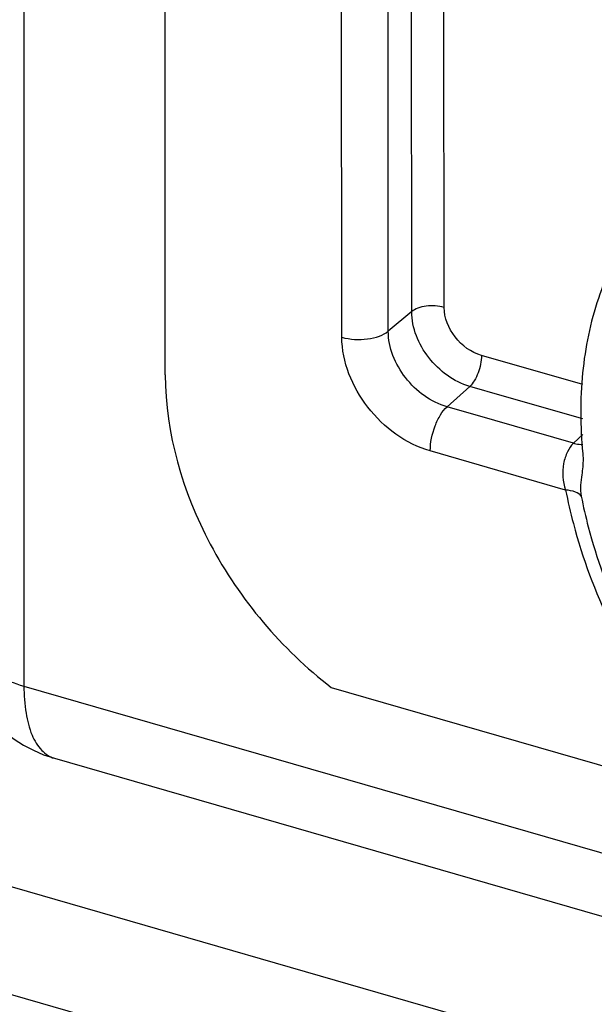
# Model space of a CAD drawing. Units: millimetres. Extents: x -181 to 1413, y -115 to 760.
# Drawn here: x 1047 to 1063, y 491 to 520 of the extents above; entities that cross this region are included whole.
import ezdxf

# ---------------------------------------------------------------- set-up
doc = ezdxf.new("R2010")
doc.units = ezdxf.units.MM
doc.header["$LTSCALE"] = 46.255
doc.layers.get('0').update_dxf_attribs({"linetype": 'CONTINUOUS'})
doc.layers.add('SP820_005_01_new_view_4_BL111', color=7, linetype='CONTINUOUS')
doc.layers.add('SP980_013_01_new_view_4_BL115', color=7, linetype='CONTINUOUS')

# ---------------------------------------------------------------- blocks, each defined once
blk = doc.blocks.new('TC-9041035_3D')
at = {"layer": 'SP820_005_01_new_view_4_BL111', "color": 7, "linetype": 'Continuous'}
for p, q in [((-79.481, 326.276), (-79.533, 399.843)), ((-74.625, 317.132), (-72.601, 316.547)), ((-72.601, 316.547), (-62.737, 313.7))]:
    blk.add_line(p, q, dxfattribs=at)
at = {"layer": 'SP820_005_01_new_view_4_BL111', "color": 9, "linetype": 'Continuous'}
for p, q in [((-72.275, 328.129), (-72.308, 375.488)), ((-71.325, 328.253), (-71.358, 375.23)), ((-72.96, 327.558), (-72.976, 350.55)), ((-74.317, 327.381), (-74.326, 340.981)), ((-72.275, 328.129), (-72.96, 327.558)), ((-67.274, 325.993), (-70.233, 326.848)), ((-70.576, 325.943), (-71.241, 325.346)), ((-69.63, 325.67), (-70.576, 325.943)), ((-67.273, 324.99), (-69.63, 325.67)), ((-69.84, 324.942), (-71.241, 325.346)), ((-67.547, 324.28), (-69.84, 324.942)), ((-67.272, 324.537), (-67.547, 324.28)), ((-67.272, 324.537), (-67.547, 324.28)), ((-67.772, 322.911), (-71.732, 324.054))]:
    blk.add_line(p, q, dxfattribs=at)
at = {"layer": 'SP820_005_01_new_view_4_BL111', "color": 7, "linetype": 'Continuous'}
for points, knots in [([(-64.592, 331.999), (-65.096, 331.538), (-65.998, 330.457), (-66.909, 328.507), (-67.361, 326.303), (-67.349, 324.764), (-67.272, 323.982)], [0, 0, 0, 0, 0.234437, 0.476293, 0.730623, 1, 1, 1, 1]), ([(-79.481, 326.276), (-79.48, 324.57), (-78.695, 321.923), (-76.692, 318.986), (-75.354, 317.696), (-74.625, 317.132)], [0, 0, 0, 0, 0.481095, 0.740228, 1, 1, 1, 1]), ([(-67.272, 323.982), (-67.267, 323.929), (-67.256, 323.72), (-67.28, 323.511), (-67.302, 323.358)], [0, 0, 0, 0, 0.257407, 1, 1, 1, 1]), ([(-67.302, 323.358), (-67.315, 323.257), (-67.347, 323.049), (-67.337, 322.837), (-67.317, 322.731)], [0, 0, 0, 0, 0.487719, 1, 1, 1, 1]), ([(-67.317, 322.731), (-67.257, 322.428), (-66.975, 321.198), (-66.538, 320.004), (-66.138, 319.139)], [0, 0, 0, 0, 0.244346, 1, 1, 1, 1])]:
    blk.add_open_spline(points, degree=3, knots=knots, dxfattribs=at)
at = {"layer": 'SP820_005_01_new_view_4_BL111', "color": 9, "linetype": 'Continuous'}
for points, knots in [([(-71.325, 328.253), (-71.493, 328.301), (-71.762, 328.316), (-72.082, 328.244), (-72.222, 328.173), (-72.275, 328.129)], [0, 0, 0, 0, 0.534938, 0.789492, 1, 1, 1, 1]), ([(-70.576, 325.943), (-71.046, 326.079), (-71.879, 326.689), (-72.274, 327.652), (-72.275, 328.129)], [0, 0, 0, 0, 0.506002, 1, 1, 1, 1]), ([(-70.233, 326.848), (-70.535, 326.935), (-71.07, 327.327), (-71.325, 327.946), (-71.325, 328.253)], [0, 0, 0, 0, 0.506002, 1, 1, 1, 1]), ([(-74.317, 327.381), (-74.076, 327.312), (-73.693, 327.291), (-73.235, 327.394), (-73.035, 327.495), (-72.96, 327.558)], [0, 0, 0, 0, 0.534938, 0.789492, 1, 1, 1, 1]), ([(-71.241, 325.346), (-71.717, 325.483), (-72.559, 326.1), (-72.959, 327.075), (-72.96, 327.558)], [0, 0, 0, 0, 0.506013, 1, 1, 1, 1]), ([(-71.732, 324.054), (-72.447, 324.261), (-73.714, 325.189), (-74.316, 326.655), (-74.317, 327.381)], [0, 0, 0, 0, 0.506013, 1, 1, 1, 1]), ([(-70.233, 326.848), (-70.233, 326.674), (-70.289, 326.413), (-70.43, 326.116), (-70.524, 325.99), (-70.576, 325.943)], [0, 0, 0, 0, 0.52873, 0.786731, 1, 1, 1, 1]), ([(-71.732, 324.054), (-71.732, 324.302), (-71.652, 324.674), (-71.451, 325.099), (-71.316, 325.279), (-71.241, 325.346)], [0, 0, 0, 0, 0.52873, 0.786731, 1, 1, 1, 1]), ([(-67.547, 324.28), (-67.619, 324.209), (-67.74, 324.018), (-67.888, 323.558), (-67.862, 323.154), (-67.772, 322.911)], [0, 0, 0, 0, 0.208186, 0.461788, 1, 1, 1, 1]), ([(-67.547, 324.28), (-67.524, 324.273), (-67.432, 324.252), (-67.338, 324.244), (-67.268, 324.247)], [0, 0, 0, 0, 0.258061, 1, 1, 1, 1]), ([(-67.317, 322.731), (-67.354, 322.788), (-67.51, 322.877), (-67.674, 322.903), (-67.772, 322.911)], [0, 0, 0, 0, 0.408743, 1, 1, 1, 1]), ([(-67.772, 322.911), (-67.707, 322.581), (-67.397, 321.236), (-66.912, 319.934), (-66.466, 318.991)], [0, 0, 0, 0, 0.24413, 1, 1, 1, 1])]:
    blk.add_open_spline(points, degree=3, knots=knots, dxfattribs=at)
at = {"layer": 'SP980_013_01_new_view_4_BL115', "color": 9, "linetype": 'Continuous'}
for p, q in [((-83.614, 351.382), (-83.614, 333.451)), ((-83.614, 333.451), (-83.614, 317.174)), ((-83.614, 317.174), (83.529, 268.924))]:
    blk.add_line(p, q, dxfattribs=at)
at = {"layer": 'SP980_013_01_new_view_4_BL115', "color": 7, "linetype": 'Continuous'}
for p, q in [((173.715, 236.911), (-163.361, 334.217)), ((-166.32, 331.924), (171.43, 234.424)), ((-82.723, 315.063), (84.42, 266.813))]:
    blk.add_line(p, q, dxfattribs=at)
blk.add_arc((-81.614, 318.906), 4, 180.0061, 253.8979, dxfattribs=at)
at = {"layer": 'SP980_013_01_new_view_4_BL115', "color": 9, "linetype": 'Continuous'}
for points, knots in [([(-85.614, 318.905), (-85.614, 318.727), (-85.5, 318.337), (-85.064, 317.851), (-84.415, 317.447), (-83.898, 317.256), (-83.614, 317.174)], [0, 0, 0, 0, 0.190652, 0.413712, 0.684073, 1, 1, 1, 1]), ([(-83.614, 317.174), (-83.614, 316.91), (-83.583, 316.423), (-83.42, 315.776), (-83.146, 315.294), (-82.864, 315.103), (-82.723, 315.063)], [0, 0, 0, 0, 0.326883, 0.600526, 0.819295, 1, 1, 1, 1])]:
    blk.add_open_spline(points, degree=3, knots=knots, dxfattribs=at)

msp = doc.modelspace()

# ---------------------------------------------------------------- block references
msp.add_blockref('TC-9041035_3D', (1130.249, 183.413))

doc.saveas('drawing.dxf')
